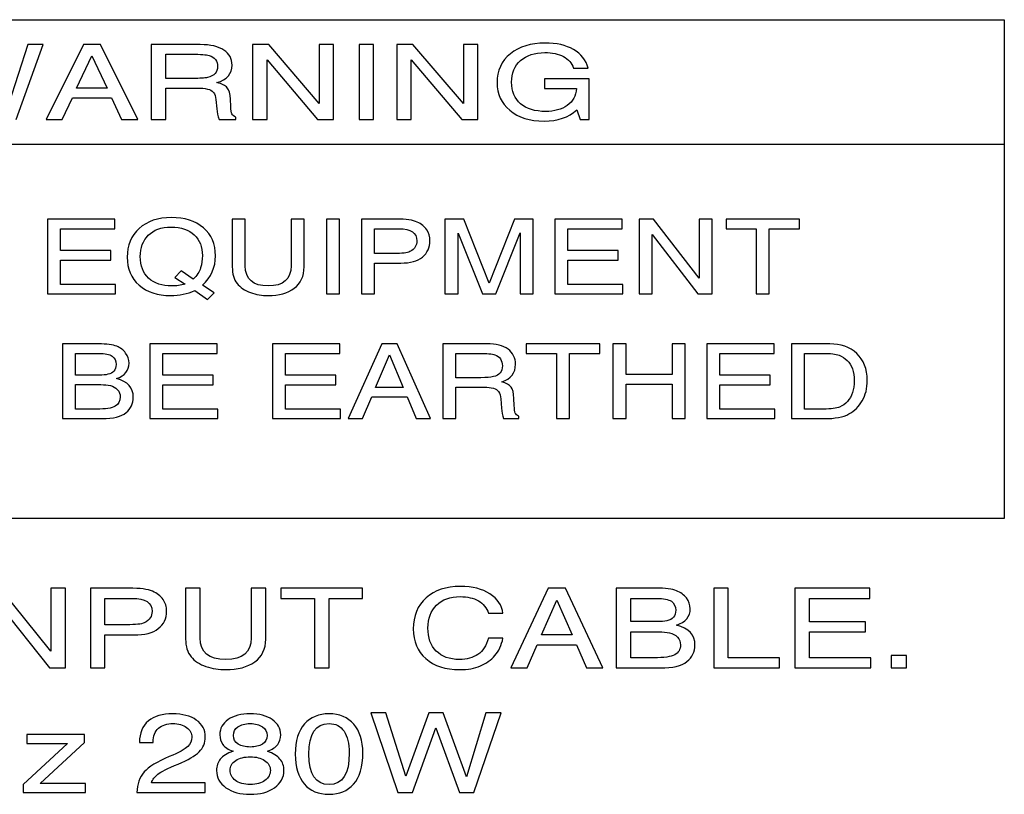
# Model space of a CAD drawing. Extents: x 12 to 4111, y 4 to 2284.
# Drawn here: x 3462 to 3477, y 1009 to 1021 of the extents above; entities that cross this region are included whole.
import ezdxf

# ---------------------------------------------------------------- set-up
doc = ezdxf.new("R2010")
doc.units = 0
doc.header["$MEASUREMENT"] = 0
doc.layers.add('03___PRT_ALL_CURVES', color=7, linetype='CONTINUOUS')

msp = doc.modelspace()

# ---------------------------------------------------------------- linework, layer by layer
at = {"layer": '03___PRT_ALL_CURVES', "color": 7, "linetype": 'Continuous'}
for p, q in [((3454.695, 1020.757), (3476.695, 1020.757)), ((3476.695, 1020.757), (3476.695, 1013.444)), ((3462.376, 1020.391), (3462.093, 1019.511)), ((3462.203, 1019.294), (3462.6, 1020.391)), ((3462.6, 1020.391), (3462.376, 1020.391)), ((3463.191, 1020.391), (3462.643, 1019.294)), ((3463.44, 1020.391), (3463.191, 1020.391)), ((3463.988, 1019.294), (3463.44, 1020.391)), ((3464.186, 1020.391), (3464.186, 1019.294)), ((3464.904, 1020.391), (3464.186, 1020.391)), ((3465.672, 1020.391), (3465.672, 1019.294)), ((3465.907, 1020.391), (3465.672, 1020.391)), ((3466.647, 1019.528), (3465.907, 1020.391)), ((3466.647, 1020.391), (3466.647, 1019.528)), ((3466.86, 1020.391), (3466.647, 1020.391)), ((3466.86, 1019.294), (3466.86, 1020.391)), ((3467.232, 1020.391), (3467.232, 1019.294)), ((3467.444, 1020.391), (3467.232, 1020.391)), ((3467.444, 1019.294), (3467.444, 1020.391)), ((3467.787, 1020.391), (3467.787, 1019.294)), ((3468.022, 1020.391), (3467.787, 1020.391)), ((3468.762, 1019.528), (3468.022, 1020.391)), ((3468.762, 1020.391), (3468.762, 1019.528)), ((3468.975, 1020.391), (3468.762, 1020.391)), ((3468.975, 1019.294), (3468.975, 1020.391)), ((3463.091, 1019.752), (3463.316, 1020.228)), ((3463.316, 1020.228), (3463.54, 1019.752)), ((3464.399, 1019.895), (3464.399, 1020.251)), ((3464.399, 1020.251), (3464.78, 1020.251)), ((3465.884, 1019.294), (3465.884, 1020.168)), ((3465.884, 1020.168), (3466.625, 1019.294)), ((3467.999, 1019.294), (3467.999, 1020.168)), ((3467.999, 1020.168), (3468.74, 1019.294)), ((3470.378, 1020.048), (3470.591, 1020.048)), ((3464.808, 1019.895), (3464.399, 1019.895)), ((3469.95, 1019.89), (3469.95, 1019.749)), ((3470.608, 1019.89), (3469.95, 1019.89)), ((3470.608, 1019.294), (3470.608, 1019.89)), ((3463.54, 1019.752), (3463.091, 1019.752)), ((3464.399, 1019.294), (3464.399, 1019.755)), ((3464.399, 1019.755), (3464.862, 1019.755)), ((3469.95, 1019.749), (3470.42, 1019.749)), ((3462.88, 1019.294), (3463.028, 1019.612)), ((3463.028, 1019.612), (3463.603, 1019.612)), ((3463.603, 1019.612), (3463.751, 1019.294)), ((3465.133, 1019.585), (3465.145, 1019.449)), ((3465.351, 1019.486), (3465.346, 1019.592)), ((3470.427, 1019.433), (3470.476, 1019.294)), ((3462.643, 1019.294), (3462.88, 1019.294)), ((3463.751, 1019.294), (3463.988, 1019.294)), ((3464.186, 1019.294), (3464.399, 1019.294)), ((3465.179, 1019.294), (3465.425, 1019.294)), ((3465.425, 1019.294), (3465.425, 1019.329)), ((3465.672, 1019.294), (3465.884, 1019.294)), ((3466.625, 1019.294), (3466.86, 1019.294)), ((3467.232, 1019.294), (3467.444, 1019.294)), ((3467.787, 1019.294), (3467.999, 1019.294)), ((3468.74, 1019.294), (3468.975, 1019.294)), ((3470.476, 1019.294), (3470.608, 1019.294)), ((3476.695, 1018.929), (3454.695, 1018.929)), ((3462.662, 1017.832), (3462.662, 1016.735)), ((3463.649, 1017.832), (3462.662, 1017.832)), ((3462.854, 1017.371), (3462.854, 1017.692)), ((3462.854, 1017.692), (3463.649, 1017.692)), ((3463.649, 1017.692), (3463.649, 1017.832)), ((3465.373, 1017.832), (3465.373, 1017.132)), ((3465.564, 1017.832), (3465.373, 1017.832)), ((3465.564, 1017.147), (3465.564, 1017.832)), ((3466.235, 1017.832), (3466.235, 1017.147)), ((3466.426, 1017.832), (3466.235, 1017.832)), ((3466.426, 1017.132), (3466.426, 1017.832)), ((3466.756, 1017.832), (3466.756, 1016.735)), ((3466.948, 1017.832), (3466.756, 1017.832)), ((3466.948, 1016.735), (3466.948, 1017.832)), ((3467.268, 1017.832), (3467.268, 1016.735)), ((3467.776, 1017.832), (3467.268, 1017.832)), ((3467.459, 1017.328), (3467.459, 1017.692)), ((3467.459, 1017.692), (3467.818, 1017.692)), ((3468.492, 1017.832), (3468.492, 1016.735)), ((3468.767, 1017.832), (3468.492, 1017.832)), ((3469.139, 1016.894), (3468.767, 1017.832)), ((3469.511, 1017.832), (3469.139, 1016.894)), ((3469.786, 1017.832), (3469.511, 1017.832)), ((3469.786, 1016.735), (3469.786, 1017.832)), ((3470.104, 1017.832), (3470.104, 1016.735)), ((3471.091, 1017.832), (3470.104, 1017.832)), ((3470.296, 1017.371), (3470.296, 1017.692)), ((3470.296, 1017.692), (3471.091, 1017.692)), ((3471.091, 1017.692), (3471.091, 1017.832)), ((3471.341, 1017.832), (3471.341, 1016.735)), ((3471.552, 1017.832), (3471.341, 1017.832)), ((3472.219, 1016.968), (3471.552, 1017.832)), ((3472.219, 1017.832), (3472.219, 1016.968)), ((3472.41, 1017.832), (3472.219, 1017.832)), ((3472.41, 1016.735), (3472.41, 1017.832)), ((3472.614, 1017.832), (3472.614, 1017.692)), ((3473.691, 1017.832), (3472.614, 1017.832)), ((3472.614, 1017.692), (3473.056, 1017.692)), ((3473.056, 1017.692), (3473.056, 1016.735)), ((3473.248, 1016.735), (3473.248, 1017.692)), ((3473.248, 1017.692), (3473.691, 1017.692)), ((3473.691, 1017.692), (3473.691, 1017.832)), ((3468.684, 1016.735), (3468.684, 1017.627)), ((3468.684, 1017.627), (3469.044, 1016.735)), ((3469.236, 1016.735), (3469.595, 1017.629)), ((3469.595, 1017.629), (3469.595, 1016.735)), ((3471.532, 1016.735), (3471.532, 1017.608)), ((3471.532, 1017.608), (3472.199, 1016.735)), ((3463.59, 1017.371), (3462.854, 1017.371)), ((3463.59, 1017.231), (3463.59, 1017.371)), ((3467.743, 1017.328), (3467.459, 1017.328)), ((3471.032, 1017.371), (3470.296, 1017.371)), ((3471.032, 1017.231), (3471.032, 1017.371)), ((3462.854, 1016.875), (3462.854, 1017.231)), ((3462.854, 1017.231), (3463.59, 1017.231)), ((3467.459, 1016.735), (3467.459, 1017.188)), ((3467.459, 1017.188), (3467.843, 1017.188)), ((3470.296, 1016.875), (3470.296, 1017.231)), ((3470.296, 1017.231), (3471.032, 1017.231)), ((3464.624, 1017.072), (3464.53, 1016.977)), ((3464.53, 1016.977), (3464.684, 1016.878)), ((3464.802, 1016.95), (3464.624, 1017.072)), ((3463.66, 1016.875), (3462.854, 1016.875)), ((3463.66, 1016.735), (3463.66, 1016.875)), ((3465.106, 1016.752), (3464.935, 1016.864)), ((3471.102, 1016.875), (3470.296, 1016.875)), ((3471.102, 1016.735), (3471.102, 1016.875)), ((3462.662, 1016.735), (3463.66, 1016.735)), ((3464.822, 1016.785), (3465.009, 1016.655)), ((3465.009, 1016.655), (3465.106, 1016.752)), ((3466.756, 1016.735), (3466.948, 1016.735)), ((3467.268, 1016.735), (3467.459, 1016.735)), ((3468.492, 1016.735), (3468.684, 1016.735)), ((3469.044, 1016.735), (3469.236, 1016.735)), ((3469.595, 1016.735), (3469.786, 1016.735)), ((3470.104, 1016.735), (3471.102, 1016.735)), ((3471.341, 1016.735), (3471.532, 1016.735)), ((3472.199, 1016.735), (3472.41, 1016.735)), ((3473.056, 1016.735), (3473.248, 1016.735)), ((3462.885, 1016.003), (3462.885, 1014.906)), ((3463.407, 1016.003), (3462.885, 1016.003)), ((3464.164, 1016.003), (3464.164, 1014.906)), ((3465.151, 1016.003), (3464.164, 1016.003)), ((3465.151, 1015.863), (3465.151, 1016.003)), ((3465.964, 1016.003), (3465.964, 1014.906)), ((3466.951, 1016.003), (3465.964, 1016.003)), ((3466.951, 1015.863), (3466.951, 1016.003)), ((3467.564, 1016.003), (3467.071, 1014.906)), ((3467.789, 1016.003), (3467.564, 1016.003)), ((3468.282, 1014.906), (3467.789, 1016.003)), ((3468.46, 1016.003), (3468.46, 1014.906)), ((3469.106, 1016.003), (3468.46, 1016.003)), ((3469.685, 1016.003), (3469.685, 1015.863)), ((3470.762, 1016.003), (3469.685, 1016.003)), ((3470.762, 1015.863), (3470.762, 1016.003)), ((3470.956, 1016.003), (3470.956, 1014.906)), ((3471.148, 1016.003), (3470.956, 1016.003)), ((3471.148, 1015.554), (3471.148, 1016.003)), ((3471.822, 1016.003), (3471.822, 1015.554)), ((3472.013, 1016.003), (3471.822, 1016.003)), ((3472.013, 1014.906), (3472.013, 1016.003)), ((3472.334, 1016.003), (3472.334, 1014.906)), ((3473.321, 1016.003), (3472.334, 1016.003)), ((3473.321, 1015.863), (3473.321, 1016.003)), ((3473.574, 1016.003), (3473.574, 1014.906)), ((3474.134, 1016.003), (3473.574, 1016.003)), ((3463.076, 1015.545), (3463.076, 1015.863)), ((3463.076, 1015.863), (3463.419, 1015.863)), ((3464.356, 1015.542), (3464.356, 1015.863)), ((3464.356, 1015.863), (3465.151, 1015.863)), ((3466.156, 1015.542), (3466.156, 1015.863)), ((3466.156, 1015.863), (3466.951, 1015.863)), ((3467.475, 1015.364), (3467.677, 1015.84)), ((3467.677, 1015.84), (3467.879, 1015.364)), ((3468.651, 1015.507), (3468.651, 1015.863)), ((3468.651, 1015.863), (3468.994, 1015.863)), ((3469.685, 1015.863), (3470.128, 1015.863)), ((3470.128, 1015.863), (3470.128, 1014.906)), ((3470.319, 1014.906), (3470.319, 1015.863)), ((3470.319, 1015.863), (3470.762, 1015.863)), ((3472.525, 1015.542), (3472.525, 1015.863)), ((3472.525, 1015.863), (3473.321, 1015.863)), ((3473.765, 1015.046), (3473.765, 1015.863)), ((3473.765, 1015.863), (3474.036, 1015.863)), ((3463.422, 1015.545), (3463.076, 1015.545)), ((3465.092, 1015.542), (3464.356, 1015.542)), ((3465.092, 1015.402), (3465.092, 1015.542)), ((3466.892, 1015.542), (3466.156, 1015.542)), ((3466.892, 1015.402), (3466.892, 1015.542)), ((3471.822, 1015.554), (3471.148, 1015.554)), ((3473.261, 1015.542), (3472.525, 1015.542)), ((3473.261, 1015.402), (3473.261, 1015.542)), ((3463.076, 1015.046), (3463.076, 1015.405)), ((3463.076, 1015.405), (3463.448, 1015.405)), ((3464.356, 1015.046), (3464.356, 1015.402)), ((3464.356, 1015.402), (3465.092, 1015.402)), ((3466.156, 1015.046), (3466.156, 1015.402)), ((3466.156, 1015.402), (3466.892, 1015.402)), ((3469.02, 1015.507), (3468.651, 1015.507)), ((3471.148, 1014.906), (3471.148, 1015.414)), ((3471.148, 1015.414), (3471.822, 1015.414)), ((3471.822, 1015.414), (3471.822, 1014.906)), ((3472.525, 1015.046), (3472.525, 1015.402)), ((3472.525, 1015.402), (3473.261, 1015.402)), ((3467.879, 1015.364), (3467.475, 1015.364)), ((3468.651, 1014.906), (3468.651, 1015.367)), ((3468.651, 1015.367), (3469.068, 1015.367)), ((3467.285, 1014.906), (3467.418, 1015.224)), ((3467.418, 1015.224), (3467.936, 1015.224)), ((3467.936, 1015.224), (3468.069, 1014.906)), ((3469.312, 1015.197), (3469.323, 1015.061)), ((3469.508, 1015.098), (3469.504, 1015.203)), ((3463.381, 1015.046), (3463.076, 1015.046)), ((3465.161, 1015.046), (3464.356, 1015.046)), ((3465.161, 1014.906), (3465.161, 1015.046)), ((3466.961, 1015.046), (3466.156, 1015.046)), ((3466.961, 1014.906), (3466.961, 1015.046)), ((3473.331, 1015.046), (3472.525, 1015.046)), ((3473.331, 1014.906), (3473.331, 1015.046)), ((3474.041, 1015.046), (3473.765, 1015.046)), ((3462.885, 1014.906), (3463.466, 1014.906)), ((3464.164, 1014.906), (3465.161, 1014.906)), ((3465.964, 1014.906), (3466.961, 1014.906)), ((3467.071, 1014.906), (3467.285, 1014.906)), ((3468.069, 1014.906), (3468.282, 1014.906)), ((3468.46, 1014.906), (3468.651, 1014.906)), ((3469.353, 1014.906), (3469.575, 1014.906)), ((3469.575, 1014.906), (3469.575, 1014.941)), ((3470.128, 1014.906), (3470.319, 1014.906)), ((3470.956, 1014.906), (3471.148, 1014.906)), ((3471.822, 1014.906), (3472.013, 1014.906)), ((3472.334, 1014.906), (3473.331, 1014.906)), ((3473.574, 1014.906), (3474.049, 1014.906)), ((3476.695, 1013.444), (3454.695, 1013.444)), ((3462.714, 1011.498), (3461.971, 1012.42)), ((3462.714, 1012.42), (3462.714, 1011.498)), ((3462.927, 1012.42), (3462.714, 1012.42)), ((3462.927, 1011.25), (3462.927, 1012.42)), ((3463.292, 1012.42), (3463.292, 1011.25)), ((3463.858, 1012.42), (3463.292, 1012.42)), ((3464.689, 1012.42), (3464.689, 1011.674)), ((3464.903, 1012.42), (3464.689, 1012.42)), ((3464.903, 1011.689), (3464.903, 1012.42)), ((3465.65, 1012.42), (3465.65, 1011.689)), ((3465.864, 1012.42), (3465.65, 1012.42)), ((3465.864, 1011.674), (3465.864, 1012.42)), ((3466.085, 1012.42), (3466.085, 1012.27)), ((3467.285, 1012.42), (3466.085, 1012.42)), ((3467.285, 1012.27), (3467.285, 1012.42)), ((3470.008, 1012.42), (3469.459, 1011.25)), ((3470.258, 1012.42), (3470.008, 1012.42)), ((3470.808, 1011.25), (3470.258, 1012.42)), ((3471.004, 1012.42), (3471.004, 1011.25)), ((3471.586, 1012.42), (3471.004, 1012.42)), ((3472.434, 1012.42), (3472.434, 1011.25)), ((3472.647, 1012.42), (3472.434, 1012.42)), ((3472.647, 1011.399), (3472.647, 1012.42)), ((3473.625, 1012.42), (3473.625, 1011.25)), ((3474.724, 1012.42), (3473.625, 1012.42)), ((3474.724, 1012.27), (3474.724, 1012.42)), ((3463.505, 1011.883), (3463.505, 1012.27)), ((3463.505, 1012.27), (3463.904, 1012.27)), ((3466.085, 1012.27), (3466.578, 1012.27)), ((3466.578, 1012.27), (3466.578, 1011.25)), ((3466.792, 1011.25), (3466.792, 1012.27)), ((3466.792, 1012.27), (3467.285, 1012.27)), ((3469.908, 1011.737), (3470.134, 1012.245)), ((3470.134, 1012.245), (3470.358, 1011.737)), ((3471.217, 1011.93), (3471.217, 1012.27)), ((3471.217, 1012.27), (3471.599, 1012.27)), ((3473.838, 1011.928), (3473.838, 1012.27)), ((3473.838, 1012.27), (3474.724, 1012.27)), ((3461.949, 1012.181), (3462.691, 1011.25)), ((3469.129, 1012.051), (3469.342, 1012.051)), ((3471.602, 1011.93), (3471.217, 1011.93)), ((3474.658, 1011.928), (3473.838, 1011.928)), ((3474.658, 1011.779), (3474.658, 1011.928)), ((3463.822, 1011.883), (3463.505, 1011.883)), ((3471.217, 1011.399), (3471.217, 1011.781)), ((3471.217, 1011.781), (3471.631, 1011.781)), ((3473.838, 1011.399), (3473.838, 1011.779)), ((3473.838, 1011.779), (3474.658, 1011.779)), ((3463.505, 1011.25), (3463.505, 1011.733)), ((3463.505, 1011.733), (3463.933, 1011.733)), ((3469.342, 1011.687), (3469.129, 1011.687)), ((3470.358, 1011.737), (3469.908, 1011.737)), ((3469.697, 1011.25), (3469.845, 1011.588)), ((3469.845, 1011.588), (3470.422, 1011.588)), ((3470.422, 1011.588), (3470.57, 1011.25)), ((3471.556, 1011.399), (3471.217, 1011.399)), ((3473.397, 1011.399), (3472.647, 1011.399)), ((3473.397, 1011.25), (3473.397, 1011.399)), ((3474.736, 1011.399), (3473.838, 1011.399)), ((3474.736, 1011.25), (3474.736, 1011.399)), ((3475.037, 1011.433), (3475.037, 1011.25)), ((3475.259, 1011.433), (3475.037, 1011.433)), ((3475.259, 1011.25), (3475.259, 1011.433)), ((3462.691, 1011.25), (3462.927, 1011.25)), ((3463.292, 1011.25), (3463.505, 1011.25)), ((3466.578, 1011.25), (3466.792, 1011.25)), ((3469.459, 1011.25), (3469.697, 1011.25)), ((3470.57, 1011.25), (3470.808, 1011.25)), ((3471.004, 1011.25), (3471.651, 1011.25)), ((3472.434, 1011.25), (3473.397, 1011.25)), ((3473.625, 1011.25), (3474.736, 1011.25)), ((3475.037, 1011.25), (3475.259, 1011.25)), ((3467.405, 1010.591), (3467.803, 1009.421)), ((3467.627, 1010.591), (3467.405, 1010.591)), ((3467.918, 1009.662), (3467.627, 1010.591)), ((3468.254, 1010.591), (3467.918, 1009.662)), ((3468.467, 1010.591), (3468.254, 1010.591)), ((3468.807, 1009.652), (3468.467, 1010.591)), ((3469.091, 1010.591), (3468.807, 1009.652)), ((3468.917, 1009.421), (3469.316, 1010.591)), ((3469.316, 1010.591), (3469.091, 1010.591)), ((3468.017, 1009.421), (3468.357, 1010.37)), ((3468.357, 1010.37), (3468.704, 1009.421)), ((3462.358, 1010.275), (3462.358, 1010.143)), ((3463.207, 1010.275), (3462.358, 1010.275)), ((3463.207, 1010.158), (3463.207, 1010.275)), ((3462.957, 1010.143), (3462.308, 1009.538)), ((3462.358, 1010.143), (3462.957, 1010.143)), ((3462.555, 1009.553), (3463.207, 1010.158)), ((3464.012, 1010.158), (3464.211, 1010.158)), ((3464.211, 1010.158), (3464.211, 1010.162)), ((3462.308, 1009.538), (3462.308, 1009.421)), ((3463.222, 1009.553), (3462.555, 1009.553)), ((3463.222, 1009.421), (3463.222, 1009.553)), ((3464.974, 1009.564), (3464.188, 1009.564)), ((3464.974, 1009.421), (3464.974, 1009.564)), ((3462.308, 1009.421), (3463.222, 1009.421)), ((3463.974, 1009.421), (3464.974, 1009.421)), ((3467.803, 1009.421), (3468.017, 1009.421)), ((3468.704, 1009.421), (3468.917, 1009.421))]:
    msp.add_line(p, q, dxfattribs=at)
for centre, radius, start, end in [((3465.899, 1017.508), 0.797, 250.9741, 270.0332), ((3465.276, 1012.148), 0.923, 251.7541, 270.0475)]:
    msp.add_arc(centre, radius, start, end, dxfattribs=at)
for points in [[(3465.25, 1020.312), (3465.17, 1020.365), (3465.054, 1020.391), (3464.904, 1020.391)], [(3465.371, 1020.091), (3465.371, 1020.185), (3465.33, 1020.259), (3465.25, 1020.312)], [(3469.96, 1020.415), (3469.751, 1020.415), (3469.582, 1020.362), (3469.452, 1020.257)], [(3470.378, 1020.32), (3470.266, 1020.383), (3470.127, 1020.415), (3469.96, 1020.415)], [(3470.591, 1020.048), (3470.562, 1020.166), (3470.49, 1020.256), (3470.378, 1020.32)], [(3464.78, 1020.251), (3464.908, 1020.251), (3464.992, 1020.245), (3465.033, 1020.233)], [(3465.033, 1020.233), (3465.074, 1020.22), (3465.104, 1020.199), (3465.126, 1020.171)], [(3465.126, 1020.171), (3465.147, 1020.143), (3465.158, 1020.109), (3465.158, 1020.07)], [(3469.452, 1020.257), (3469.321, 1020.152), (3469.257, 1020.011), (3469.257, 1019.832)], [(3469.47, 1019.841), (3469.47, 1019.974), (3469.513, 1020.08), (3469.601, 1020.158)], [(3469.601, 1020.158), (3469.688, 1020.236), (3469.807, 1020.275), (3469.958, 1020.275)], [(3469.958, 1020.275), (3470.065, 1020.275), (3470.155, 1020.256), (3470.23, 1020.217)], [(3470.23, 1020.217), (3470.304, 1020.178), (3470.354, 1020.122), (3470.378, 1020.048)], [(3465.158, 1020.07), (3465.158, 1019.984), (3465.109, 1019.931), (3465.012, 1019.91)], [(3465.149, 1019.834), (3465.297, 1019.878), (3465.371, 1019.965), (3465.371, 1020.091)], [(3465.012, 1019.91), (3464.963, 1019.9), (3464.895, 1019.895), (3464.808, 1019.895)], [(3464.862, 1019.755), (3464.916, 1019.755), (3464.966, 1019.749), (3465.011, 1019.74)], [(3465.011, 1019.74), (3465.084, 1019.725), (3465.125, 1019.673), (3465.133, 1019.585)], [(3465.299, 1019.758), (3465.271, 1019.791), (3465.221, 1019.816), (3465.149, 1019.834)], [(3465.346, 1019.592), (3465.342, 1019.671), (3465.325, 1019.726), (3465.299, 1019.758)], [(3469.257, 1019.832), (3469.257, 1019.667), (3469.319, 1019.532), (3469.443, 1019.428)], [(3469.602, 1019.524), (3469.514, 1019.601), (3469.47, 1019.706), (3469.47, 1019.841)], [(3470.42, 1019.749), (3470.414, 1019.64), (3470.369, 1019.557), (3470.286, 1019.499)], [(3465.145, 1019.449), (3465.149, 1019.396), (3465.16, 1019.344), (3465.179, 1019.294)], [(3465.368, 1019.376), (3465.359, 1019.394), (3465.354, 1019.43), (3465.351, 1019.486)], [(3469.443, 1019.428), (3469.568, 1019.323), (3469.736, 1019.271), (3469.949, 1019.271)], [(3469.967, 1019.411), (3469.812, 1019.411), (3469.69, 1019.449), (3469.602, 1019.524)], [(3469.949, 1019.271), (3470.144, 1019.271), (3470.303, 1019.325), (3470.427, 1019.433)], [(3470.286, 1019.499), (3470.202, 1019.44), (3470.095, 1019.411), (3469.967, 1019.411)], [(3465.425, 1019.329), (3465.396, 1019.342), (3465.376, 1019.358), (3465.368, 1019.376)], [(3464.481, 1017.856), (3464.283, 1017.856), (3464.125, 1017.802), (3464.008, 1017.695)], [(3464.95, 1017.705), (3464.833, 1017.805), (3464.676, 1017.856), (3464.481, 1017.856)], [(3464.008, 1017.695), (3463.891, 1017.589), (3463.832, 1017.448), (3463.832, 1017.274)], [(3464.141, 1017.596), (3464.219, 1017.675), (3464.33, 1017.716), (3464.476, 1017.716)], [(3464.476, 1017.716), (3464.622, 1017.716), (3464.735, 1017.677), (3464.815, 1017.601)], [(3465.127, 1017.296), (3465.127, 1017.468), (3465.067, 1017.605), (3464.95, 1017.705)], [(3468.086, 1017.789), (3468.026, 1017.817), (3467.922, 1017.832), (3467.776, 1017.832)], [(3467.818, 1017.692), (3467.992, 1017.692), (3468.08, 1017.632), (3468.08, 1017.513)], [(3468.225, 1017.677), (3468.193, 1017.723), (3468.147, 1017.76), (3468.086, 1017.789)], [(3464.023, 1017.283), (3464.023, 1017.412), (3464.062, 1017.517), (3464.141, 1017.596)], [(3464.815, 1017.601), (3464.895, 1017.525), (3464.935, 1017.424), (3464.935, 1017.298)], [(3468.271, 1017.515), (3468.271, 1017.577), (3468.256, 1017.631), (3468.225, 1017.677)], [(3468.057, 1017.424), (3468.042, 1017.397), (3468.016, 1017.374), (3467.978, 1017.356)], [(3468.08, 1017.513), (3468.08, 1017.48), (3468.072, 1017.45), (3468.057, 1017.424)], [(3468.162, 1017.276), (3468.235, 1017.335), (3468.271, 1017.415), (3468.271, 1017.515)], [(3463.832, 1017.274), (3463.832, 1017.103), (3463.89, 1016.966), (3464.007, 1016.864)], [(3464.147, 1016.966), (3464.065, 1017.042), (3464.023, 1017.147), (3464.023, 1017.283)], [(3464.935, 1017.298), (3464.935, 1017.233), (3464.926, 1017.173), (3464.908, 1017.117)], [(3464.935, 1016.864), (3465.063, 1016.978), (3465.127, 1017.123), (3465.127, 1017.296)], [(3467.978, 1017.356), (3467.941, 1017.337), (3467.863, 1017.328), (3467.743, 1017.328)], [(3467.843, 1017.188), (3467.984, 1017.188), (3468.09, 1017.217), (3468.162, 1017.276)], [(3464.908, 1017.117), (3464.89, 1017.06), (3464.855, 1017.005), (3464.802, 1016.95)], [(3465.373, 1017.132), (3465.373, 1017.031), (3465.395, 1016.95), (3465.443, 1016.89)], [(3465.9, 1016.852), (3465.676, 1016.852), (3465.564, 1016.95), (3465.564, 1017.147)], [(3466.235, 1017.147), (3466.235, 1016.95), (3466.123, 1016.852), (3465.9, 1016.852)], [(3466.282, 1016.818), (3466.378, 1016.89), (3466.426, 1016.994), (3466.426, 1017.132)], [(3464.007, 1016.864), (3464.124, 1016.762), (3464.278, 1016.712), (3464.469, 1016.712)], [(3464.487, 1016.852), (3464.343, 1016.852), (3464.23, 1016.89), (3464.147, 1016.966)], [(3464.684, 1016.878), (3464.614, 1016.86), (3464.548, 1016.852), (3464.487, 1016.852)], [(3465.443, 1016.89), (3465.491, 1016.829), (3465.556, 1016.784), (3465.639, 1016.755)], [(3464.469, 1016.712), (3464.596, 1016.712), (3464.714, 1016.735), (3464.822, 1016.785)], [(3465.899, 1016.712), (3466.059, 1016.712), (3466.186, 1016.747), (3466.282, 1016.818)], [(3463.678, 1015.968), (3463.624, 1015.991), (3463.534, 1016.003), (3463.407, 1016.003)], [(3463.808, 1015.868), (3463.776, 1015.912), (3463.732, 1015.945), (3463.678, 1015.968)], [(3469.418, 1015.924), (3469.345, 1015.977), (3469.242, 1016.003), (3469.106, 1016.003)], [(3474.531, 1015.861), (3474.428, 1015.956), (3474.295, 1016.003), (3474.134, 1016.003)], [(3463.419, 1015.863), (3463.509, 1015.863), (3463.573, 1015.849), (3463.611, 1015.822)], [(3463.611, 1015.822), (3463.648, 1015.796), (3463.668, 1015.755), (3463.668, 1015.701)], [(3463.859, 1015.72), (3463.859, 1015.775), (3463.842, 1015.825), (3463.808, 1015.868)], [(3468.994, 1015.863), (3469.11, 1015.863), (3469.186, 1015.857), (3469.222, 1015.844)], [(3469.222, 1015.844), (3469.259, 1015.832), (3469.287, 1015.811), (3469.306, 1015.783)], [(3469.527, 1015.703), (3469.527, 1015.797), (3469.49, 1015.871), (3469.418, 1015.924)], [(3474.036, 1015.863), (3474.148, 1015.863), (3474.226, 1015.854), (3474.271, 1015.836)], [(3474.271, 1015.836), (3474.316, 1015.819), (3474.356, 1015.793), (3474.389, 1015.761)], [(3474.686, 1015.469), (3474.686, 1015.635), (3474.633, 1015.766), (3474.531, 1015.861)], [(3463.668, 1015.701), (3463.668, 1015.621), (3463.628, 1015.572), (3463.55, 1015.556)], [(3463.677, 1015.494), (3463.798, 1015.537), (3463.859, 1015.612), (3463.859, 1015.72)], [(3469.335, 1015.682), (3469.335, 1015.596), (3469.291, 1015.543), (3469.203, 1015.522)], [(3469.306, 1015.783), (3469.325, 1015.755), (3469.335, 1015.721), (3469.335, 1015.682)], [(3469.327, 1015.446), (3469.46, 1015.49), (3469.527, 1015.577), (3469.527, 1015.703)], [(3474.389, 1015.761), (3474.458, 1015.694), (3474.494, 1015.594), (3474.494, 1015.462)], [(3463.55, 1015.556), (3463.515, 1015.548), (3463.473, 1015.545), (3463.422, 1015.545)], [(3469.203, 1015.522), (3469.159, 1015.512), (3469.098, 1015.507), (3469.02, 1015.507)], [(3463.448, 1015.405), (3463.498, 1015.405), (3463.545, 1015.399), (3463.587, 1015.39)], [(3463.587, 1015.39), (3463.628, 1015.381), (3463.662, 1015.361), (3463.69, 1015.331)], [(3463.922, 1015.22), (3463.922, 1015.36), (3463.84, 1015.451), (3463.677, 1015.494)], [(3469.461, 1015.37), (3469.437, 1015.403), (3469.392, 1015.428), (3469.327, 1015.446)], [(3474.494, 1015.462), (3474.494, 1015.331), (3474.46, 1015.229), (3474.393, 1015.156)], [(3474.612, 1015.168), (3474.661, 1015.252), (3474.686, 1015.352), (3474.686, 1015.469)], [(3463.69, 1015.331), (3463.717, 1015.301), (3463.731, 1015.265), (3463.731, 1015.224)], [(3469.068, 1015.367), (3469.117, 1015.367), (3469.162, 1015.361), (3469.203, 1015.352)], [(3469.203, 1015.352), (3469.268, 1015.337), (3469.305, 1015.285), (3469.312, 1015.197)], [(3469.504, 1015.203), (3469.5, 1015.282), (3469.485, 1015.338), (3469.461, 1015.37)], [(3463.731, 1015.224), (3463.731, 1015.16), (3463.705, 1015.115), (3463.656, 1015.087)], [(3463.816, 1014.995), (3463.887, 1015.054), (3463.922, 1015.129), (3463.922, 1015.22)], [(3469.524, 1014.987), (3469.516, 1015.005), (3469.511, 1015.042), (3469.508, 1015.098)], [(3474.393, 1015.156), (3474.362, 1015.122), (3474.325, 1015.095), (3474.28, 1015.076)], [(3474.416, 1014.975), (3474.499, 1015.02), (3474.564, 1015.085), (3474.612, 1015.168)], [(3463.656, 1015.087), (3463.606, 1015.06), (3463.514, 1015.046), (3463.381, 1015.046)], [(3463.466, 1014.906), (3463.629, 1014.906), (3463.745, 1014.935), (3463.816, 1014.995)], [(3469.323, 1015.061), (3469.327, 1015.008), (3469.337, 1014.955), (3469.353, 1014.906)], [(3469.575, 1014.941), (3469.549, 1014.954), (3469.531, 1014.97), (3469.524, 1014.987)], [(3474.28, 1015.076), (3474.236, 1015.056), (3474.156, 1015.046), (3474.041, 1015.046)], [(3474.049, 1014.906), (3474.212, 1014.906), (3474.334, 1014.929), (3474.416, 1014.975)], [(3464.203, 1012.374), (3464.136, 1012.404), (3464.021, 1012.42), (3463.858, 1012.42)], [(3464.358, 1012.254), (3464.323, 1012.304), (3464.271, 1012.343), (3464.203, 1012.374)], [(3468.72, 1012.445), (3468.509, 1012.445), (3468.342, 1012.389), (3468.216, 1012.277)], [(3469.151, 1012.336), (3469.039, 1012.409), (3468.895, 1012.445), (3468.72, 1012.445)], [(3471.888, 1012.382), (3471.828, 1012.407), (3471.727, 1012.42), (3471.586, 1012.42)], [(3472.033, 1012.276), (3471.996, 1012.322), (3471.947, 1012.358), (3471.888, 1012.382)], [(3463.904, 1012.27), (3464.098, 1012.27), (3464.196, 1012.207), (3464.196, 1012.08)], [(3464.41, 1012.082), (3464.41, 1012.148), (3464.392, 1012.205), (3464.358, 1012.254)], [(3468.216, 1012.277), (3468.091, 1012.165), (3468.028, 1012.013), (3468.028, 1011.821)], [(3468.368, 1012.171), (3468.453, 1012.254), (3468.569, 1012.296), (3468.717, 1012.296)], [(3468.717, 1012.296), (3468.821, 1012.296), (3468.908, 1012.275), (3468.982, 1012.234)], [(3468.982, 1012.234), (3469.055, 1012.193), (3469.104, 1012.132), (3469.129, 1012.051)], [(3469.342, 1012.051), (3469.328, 1012.169), (3469.264, 1012.263), (3469.151, 1012.336)], [(3471.599, 1012.27), (3471.699, 1012.27), (3471.77, 1012.255), (3471.812, 1012.227)], [(3471.812, 1012.227), (3471.854, 1012.198), (3471.876, 1012.154), (3471.876, 1012.097)], [(3472.089, 1012.118), (3472.089, 1012.177), (3472.07, 1012.229), (3472.033, 1012.276)], [(3464.196, 1012.08), (3464.196, 1012.045), (3464.187, 1012.013), (3464.171, 1011.984)], [(3464.288, 1011.827), (3464.369, 1011.89), (3464.41, 1011.975), (3464.41, 1012.082)], [(3468.242, 1011.834), (3468.242, 1011.976), (3468.284, 1012.088), (3468.368, 1012.171)], [(3471.876, 1012.097), (3471.876, 1012.011), (3471.832, 1011.96), (3471.745, 1011.942)], [(3471.886, 1011.876), (3472.021, 1011.922), (3472.089, 1012.003), (3472.089, 1012.118)], [(3464.171, 1011.984), (3464.154, 1011.956), (3464.125, 1011.931), (3464.083, 1011.912)], [(3471.745, 1011.942), (3471.706, 1011.934), (3471.659, 1011.93), (3471.602, 1011.93)], [(3464.083, 1011.912), (3464.041, 1011.892), (3463.954, 1011.883), (3463.822, 1011.883)], [(3463.933, 1011.733), (3464.089, 1011.733), (3464.208, 1011.764), (3464.288, 1011.827)], [(3468.028, 1011.821), (3468.028, 1011.639), (3468.089, 1011.494), (3468.211, 1011.386)], [(3468.365, 1011.498), (3468.283, 1011.581), (3468.242, 1011.693), (3468.242, 1011.834)], [(3471.631, 1011.781), (3471.687, 1011.781), (3471.739, 1011.775), (3471.786, 1011.765)], [(3472.159, 1011.584), (3472.159, 1011.733), (3472.068, 1011.83), (3471.886, 1011.876)], [(3464.689, 1011.674), (3464.689, 1011.566), (3464.715, 1011.479), (3464.768, 1011.415)], [(3465.278, 1011.374), (3465.027, 1011.374), (3464.903, 1011.479), (3464.903, 1011.689)], [(3465.65, 1011.689), (3465.65, 1011.479), (3465.526, 1011.374), (3465.278, 1011.374)], [(3465.703, 1011.339), (3465.81, 1011.415), (3465.864, 1011.526), (3465.864, 1011.674)], [(3469.129, 1011.687), (3469.099, 1011.576), (3469.048, 1011.497), (3468.976, 1011.448)], [(3469.224, 1011.431), (3469.282, 1011.496), (3469.322, 1011.582), (3469.342, 1011.687)], [(3471.786, 1011.765), (3471.832, 1011.756), (3471.869, 1011.734), (3471.9, 1011.702)], [(3471.9, 1011.702), (3471.931, 1011.671), (3471.946, 1011.632), (3471.946, 1011.588)], [(3468.705, 1011.374), (3468.56, 1011.374), (3468.447, 1011.416), (3468.365, 1011.498)], [(3471.946, 1011.588), (3471.946, 1011.52), (3471.917, 1011.472), (3471.862, 1011.443)], [(3472.041, 1011.344), (3472.12, 1011.407), (3472.159, 1011.487), (3472.159, 1011.584)], [(3464.768, 1011.415), (3464.821, 1011.35), (3464.894, 1011.302), (3464.987, 1011.271)], [(3465.277, 1011.225), (3465.454, 1011.225), (3465.596, 1011.262), (3465.703, 1011.339)], [(3468.211, 1011.386), (3468.333, 1011.278), (3468.499, 1011.225), (3468.711, 1011.225)], [(3468.976, 1011.448), (3468.902, 1011.398), (3468.812, 1011.374), (3468.705, 1011.374)], [(3469.012, 1011.279), (3469.095, 1011.315), (3469.166, 1011.366), (3469.224, 1011.431)], [(3471.862, 1011.443), (3471.807, 1011.413), (3471.705, 1011.399), (3471.556, 1011.399)], [(3471.651, 1011.25), (3471.833, 1011.25), (3471.962, 1011.281), (3472.041, 1011.344)], [(3468.711, 1011.225), (3468.828, 1011.225), (3468.928, 1011.243), (3469.012, 1011.279)], [(3464.143, 1010.472), (3464.055, 1010.402), (3464.012, 1010.297), (3464.012, 1010.158)], [(3464.5, 1010.577), (3464.349, 1010.577), (3464.231, 1010.542), (3464.143, 1010.472)], [(3464.846, 1010.486), (3464.759, 1010.546), (3464.643, 1010.577), (3464.5, 1010.577)], [(3464.978, 1010.236), (3464.978, 1010.342), (3464.934, 1010.425), (3464.846, 1010.486)], [(3465.312, 1010.493), (3465.23, 1010.436), (3465.191, 1010.363), (3465.191, 1010.271)], [(3465.637, 1010.577), (3465.502, 1010.577), (3465.394, 1010.548), (3465.312, 1010.493)], [(3465.96, 1010.493), (3465.879, 1010.548), (3465.771, 1010.577), (3465.637, 1010.577)], [(3466.083, 1010.271), (3466.083, 1010.363), (3466.042, 1010.436), (3465.96, 1010.493)], [(3466.793, 1010.577), (3466.642, 1010.577), (3466.522, 1010.527), (3466.432, 1010.428)], [(3467.155, 1010.424), (3467.067, 1010.525), (3466.946, 1010.577), (3466.793, 1010.577)], [(3464.211, 1010.162), (3464.211, 1010.252), (3464.238, 1010.32), (3464.292, 1010.366)], [(3464.292, 1010.366), (3464.345, 1010.411), (3464.416, 1010.434), (3464.503, 1010.434)], [(3464.503, 1010.434), (3464.585, 1010.434), (3464.651, 1010.415), (3464.702, 1010.378)], [(3464.702, 1010.378), (3464.753, 1010.341), (3464.779, 1010.293), (3464.779, 1010.233)], [(3465.39, 1010.257), (3465.39, 1010.312), (3465.411, 1010.355), (3465.456, 1010.386)], [(3465.456, 1010.386), (3465.501, 1010.418), (3465.56, 1010.434), (3465.636, 1010.434)], [(3465.636, 1010.434), (3465.711, 1010.434), (3465.771, 1010.418), (3465.816, 1010.386)], [(3465.816, 1010.386), (3465.861, 1010.355), (3465.884, 1010.312), (3465.884, 1010.258)], [(3466.432, 1010.428), (3466.342, 1010.328), (3466.297, 1010.181), (3466.297, 1009.987)], [(3466.496, 1009.986), (3466.496, 1010.285), (3466.594, 1010.434), (3466.793, 1010.434)], [(3466.793, 1010.434), (3466.889, 1010.434), (3466.961, 1010.397), (3467.012, 1010.322)], [(3467.288, 1010.006), (3467.288, 1010.182), (3467.243, 1010.322), (3467.155, 1010.424)], [(3464.779, 1010.233), (3464.779, 1010.182), (3464.76, 1010.138), (3464.721, 1010.098)], [(3464.887, 1010.019), (3464.947, 1010.078), (3464.978, 1010.15), (3464.978, 1010.236)], [(3465.191, 1010.271), (3465.191, 1010.216), (3465.205, 1010.168), (3465.233, 1010.128)], [(3465.459, 1010.133), (3465.412, 1010.162), (3465.39, 1010.203), (3465.39, 1010.257)], [(3465.884, 1010.258), (3465.884, 1010.205), (3465.86, 1010.164), (3465.815, 1010.134)], [(3466.039, 1010.127), (3466.068, 1010.166), (3466.083, 1010.214), (3466.083, 1010.271)], [(3467.012, 1010.322), (3467.063, 1010.247), (3467.089, 1010.141), (3467.089, 1010.003)], [(3464.721, 1010.098), (3464.682, 1010.058), (3464.591, 1010.009), (3464.448, 1009.949)], [(3465.233, 1010.128), (3465.262, 1010.088), (3465.312, 1010.054), (3465.385, 1010.027)], [(3465.636, 1010.09), (3465.564, 1010.09), (3465.506, 1010.104), (3465.459, 1010.133)], [(3465.815, 1010.134), (3465.768, 1010.104), (3465.709, 1010.09), (3465.636, 1010.09)], [(3465.889, 1010.027), (3465.96, 1010.054), (3466.01, 1010.087), (3466.039, 1010.127)], [(3464.448, 1009.949), (3464.268, 1009.874), (3464.146, 1009.799), (3464.081, 1009.724)], [(3464.579, 1009.84), (3464.724, 1009.9), (3464.827, 1009.96), (3464.887, 1010.019)], [(3465.198, 1009.913), (3465.161, 1009.867), (3465.143, 1009.811), (3465.143, 1009.747)], [(3465.385, 1010.027), (3465.297, 1009.996), (3465.234, 1009.959), (3465.198, 1009.913)], [(3465.342, 1009.745), (3465.342, 1009.808), (3465.369, 1009.857), (3465.424, 1009.893)], [(3465.424, 1009.893), (3465.479, 1009.929), (3465.551, 1009.947), (3465.638, 1009.947)], [(3465.638, 1009.947), (3465.722, 1009.947), (3465.793, 1009.929), (3465.848, 1009.893)], [(3465.848, 1009.893), (3465.903, 1009.857), (3465.932, 1009.808), (3465.932, 1009.747)], [(3466.073, 1009.914), (3466.036, 1009.961), (3465.975, 1009.998), (3465.889, 1010.027)], [(3466.131, 1009.747), (3466.131, 1009.812), (3466.111, 1009.868), (3466.073, 1009.914)], [(3466.297, 1009.987), (3466.297, 1009.797), (3466.341, 1009.651), (3466.429, 1009.549)], [(3466.793, 1009.54), (3466.594, 1009.54), (3466.496, 1009.688), (3466.496, 1009.986)], [(3467.089, 1010.003), (3467.089, 1009.694), (3466.99, 1009.54), (3466.793, 1009.54)], [(3467.152, 1009.545), (3467.242, 1009.644), (3467.288, 1009.798), (3467.288, 1010.006)], [(3464.281, 1009.691), (3464.326, 1009.726), (3464.425, 1009.776), (3464.579, 1009.84)], [(3465.143, 1009.747), (3465.143, 1009.643), (3465.188, 1009.559), (3465.28, 1009.493)], [(3465.932, 1009.747), (3465.932, 1009.689), (3465.905, 1009.64), (3465.853, 1009.6)], [(3465.993, 1009.493), (3466.085, 1009.559), (3466.131, 1009.643), (3466.131, 1009.747)], [(3464.081, 1009.724), (3464.015, 1009.648), (3463.98, 1009.547), (3463.974, 1009.421)], [(3464.188, 1009.564), (3464.205, 1009.613), (3464.236, 1009.656), (3464.281, 1009.691)], [(3465.419, 1009.6), (3465.367, 1009.64), (3465.342, 1009.689), (3465.342, 1009.745)], [(3465.28, 1009.493), (3465.372, 1009.428), (3465.491, 1009.397), (3465.637, 1009.397)], [(3465.637, 1009.54), (3465.544, 1009.54), (3465.471, 1009.559), (3465.419, 1009.6)], [(3465.853, 1009.6), (3465.801, 1009.559), (3465.729, 1009.54), (3465.637, 1009.54)], [(3465.637, 1009.397), (3465.782, 1009.397), (3465.901, 1009.428), (3465.993, 1009.493)], [(3466.429, 1009.549), (3466.517, 1009.447), (3466.638, 1009.397), (3466.793, 1009.397)], [(3466.793, 1009.397), (3466.942, 1009.397), (3467.062, 1009.446), (3467.152, 1009.545)]]:
    msp.add_open_spline(points, degree=3, dxfattribs=at)

doc.saveas('drawing.dxf')
